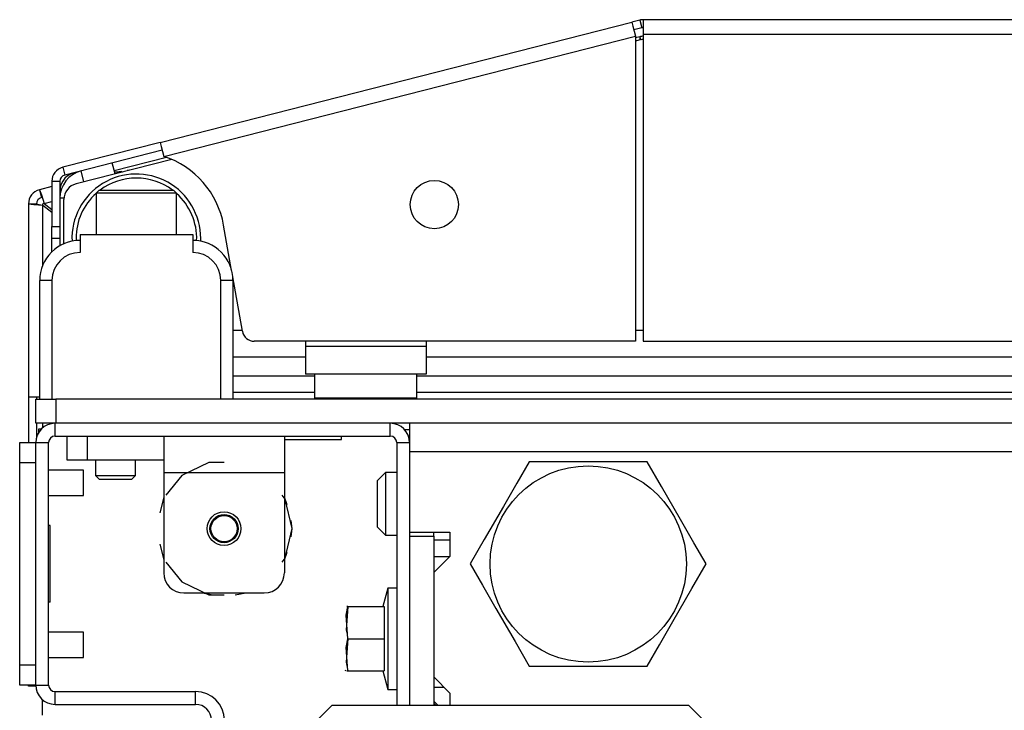
# Model space of a CAD drawing. Extents: x -267 to 41, y -62 to 177.
# Drawn here: x -170 to -165, y -21 to -18 of the extents above; entities that cross this region are included whole.
import ezdxf

# ---------------------------------------------------------------- set-up
doc = ezdxf.new("R2010")
doc.units = 0
doc.header["$MEASUREMENT"] = 0
doc.layers.add('TFR-TRI', color=7, linetype='CONTINUOUS')

msp = doc.modelspace()

# ---------------------------------------------------------------- linework, layer by layer
at = {"layer": 'TFR-TRI', "color": 30, "linetype": 'CONTINUOUS'}
for p, q in [((-169.2805, -18.1604), (-166.9726, -17.5713)), ((-166.9345, -17.5615), (-166.9726, -17.5713)), ((-166.9726, -17.5713), (-166.9675, -17.5914)), ((-166.9345, -17.5615), (-166.9247, -17.5997)), ((-145.5391, -17.5593), (-166.9169, -17.5593)), ((-166.9169, -17.5593), (-166.9169, -17.5801)), ((-166.9169, -17.5801), (-166.9169, -17.6302)), ((-166.9675, -17.5914), (-166.9551, -17.6399)), ((-166.9247, -17.5997), (-166.9629, -17.6094)), ((-166.9169, -17.6302), (-145.5391, -17.6302)), ((-166.9169, -17.6302), (-166.9169, -19.1341)), ((-169.263, -18.2291), (-166.9551, -17.6399)), ((-166.9551, -17.6399), (-166.9551, -19.1341)), ((-169.2805, -18.1604), (-169.7573, -18.2821)), ((-169.2805, -18.1604), (-169.2754, -18.1805)), ((-169.2707, -18.1985), (-169.7476, -18.3203)), ((-169.2754, -18.1805), (-169.263, -18.2291)), ((-169.7573, -18.2821), (-169.7476, -18.3203)), ((-169.4685, -18.3025), (-169.4812, -18.3052)), ((-169.4301, -18.2962), (-169.443, -18.2979)), ((-169.8107, -18.3508), (-169.8107, -18.5713)), ((-169.8107, -18.3508), (-169.7713, -18.3508)), ((-169.7713, -18.3508), (-169.7713, -18.5713)), ((-169.8107, -18.5713), (-169.7713, -18.5713)), ((-169.8107, -18.6131), (-169.8107, -18.5713)), ((-169.7713, -18.5713), (-169.7713, -18.6131)), ((-168.9313, -18.787), (-168.9703, -18.5657)), ((-169.8107, -18.6304), (-169.8107, -18.6131)), ((-169.8107, -18.6482), (-169.8107, -18.6304)), ((-169.7713, -18.6304), (-169.8107, -18.6304)), ((-169.7713, -18.6131), (-169.7713, -18.6304)), ((-169.8107, -18.6963), (-169.8107, -18.6482)), ((-168.8787, -19.0853), (-168.9257, -18.8187)), ((-166.9551, -19.1341), (-168.8205, -19.1341)), ((-166.9169, -19.1341), (-145.5391, -19.1341))]:
    msp.add_line(p, q, dxfattribs=at)
at = {"layer": 'TFR-TRI', "color": 173, "linetype": 'CONTINUOUS'}
for p, q in [((-166.9345, -17.6426), (-166.9551, -17.6479)), ((-166.9345, -17.6426), (-166.9305, -17.6581)), ((-166.9345, -17.6426), (-166.9337, -17.6589)), ((-169.2496, -18.2336), (-169.5052, -18.2989)), ((-169.8106, -18.3768), (-169.8718, -18.3924)), ((-169.8718, -18.3924), (-169.862, -18.4306)), ((-169.8718, -18.3924), (-169.8617, -18.4167)), ((-169.7647, -18.3651), (-169.7713, -18.3668)), ((-169.8617, -18.4167), (-169.8477, -18.4594)), ((-169.8477, -18.4594), (-169.8106, -18.45)), ((-169.9251, -18.4611), (-169.9251, -19.406)), ((-169.9251, -18.4611), (-169.8991, -18.4649)), ((-169.9251, -18.4611), (-169.8857, -18.4611)), ((-169.8991, -18.4649), (-169.8542, -18.4678)), ((-169.8857, -18.4611), (-169.8742, -18.4649)), ((-169.8742, -18.4649), (-169.8542, -18.4678)), ((-169.8542, -18.7603), (-169.8542, -18.4678)), ((-169.8542, -18.4678), (-169.8106, -18.5017)), ((-169.8477, -18.4594), (-169.8107, -18.4882)), ((-169.9251, -19.406), (-169.9096, -19.406)), ((-169.9251, -19.406), (-169.9251, -19.6302)), ((-169.9096, -19.406), (-169.8698, -19.406)), ((-169.8857, -19.406), (-169.8857, -19.4176)), ((-169.8857, -19.5357), (-169.8857, -19.6042)), ((-169.8542, -19.5567), (-169.8542, -19.5357)), ((-169.7949, -19.5987), (-169.7949, -19.5357)), ((-168.1551, -19.5987), (-168.1551, -19.5357)), ((-169.7949, -19.5987), (-168.1551, -19.5987)), ((-169.8894, -20.8176), (-169.8894, -19.6302)), ((-169.8894, -19.6302), (-169.8264, -19.6302)), ((-169.8264, -20.8176), (-169.8264, -19.6302)), ((-168.1236, -19.6302), (-168.1236, -20.9176)), ((-168.1236, -19.6302), (-168.0606, -19.6302)), ((-168.0606, -19.6302), (-168.0606, -19.6735)), ((-168.0606, -20.0692), (-168.0606, -20.0889)), ((-169.9251, -20.8219), (-169.9251, -20.8176)), ((-169.9251, -20.8233), (-169.9251, -20.8219)), ((-169.8892, -20.8233), (-169.9251, -20.8233)), ((-169.8894, -20.8176), (-169.8264, -20.8176)), ((-169.7949, -20.9121), (-169.7949, -20.8491)), ((-169.7949, -20.8491), (-169.1079, -20.8491)), ((-169.1079, -20.9121), (-169.1079, -20.8491)), ((-169.7949, -20.9121), (-169.1079, -20.9121))]:
    msp.add_line(p, q, dxfattribs=at)
at = {"layer": 'TFR-TRI', "color": 95, "linetype": 'CONTINUOUS'}
for p, q in [((-166.9271, -17.6572), (-166.9551, -17.6644)), ((-169.2244, -18.2437), (-169.6923, -18.3631)), ((-169.7516, -18.6564), (-169.7516, -18.4394)), ((-168.9249, -19.079), (-168.8798, -19.079)), ((-166.9549, -19.079), (-166.9167, -19.079)), ((-168.5705, -19.1341), (-168.5705, -19.1578)), ((-168.5705, -19.1578), (-167.9799, -19.1578)), ((-168.5705, -19.1578), (-168.5705, -19.2552)), ((-167.9799, -19.1341), (-167.9799, -19.1578)), ((-167.9799, -19.1578), (-167.9799, -19.2552)), ((-168.5705, -19.2552), (-168.5705, -19.2956)), ((-167.9799, -19.2552), (-167.9799, -19.2956)), ((-167.9799, -19.2956), (-168.5705, -19.2956))]:
    msp.add_line(p, q, dxfattribs=at)
at = {"layer": 'TFR-TRI', "color": 70, "linetype": 'CONTINUOUS'}
for p, q in [((-169.6539, -18.3533), (-169.6676, -18.2998)), ((-169.5013, -18.3143), (-169.515, -18.2609)), ((-169.7513, -18.4334), (-169.7713, -18.4334)), ((-169.7713, -18.6292), (-169.7713, -18.6664))]:
    msp.add_line(p, q, dxfattribs=at)
at = {"layer": 'TFR-TRI', "color": 3, "linetype": 'CONTINUOUS'}
for p, q in [((-169.5037, -18.3052), (-169.4656, -18.3052)), ((-169.6729, -18.6105), (-169.1217, -18.6105)), ((-169.6729, -18.6105), (-169.6729, -18.6991)), ((-169.1217, -18.6105), (-169.1217, -18.6991)), ((-169.8698, -19.4176), (-169.8698, -18.8369)), ((-169.8525, -18.8369), (-169.8698, -18.8369)), ((-169.8107, -18.8369), (-169.8525, -18.8369)), ((-169.8107, -18.8369), (-169.8107, -19.4176)), ((-168.9839, -19.4176), (-168.9839, -18.8369)), ((-168.9422, -18.8369), (-168.9839, -18.8369)), ((-168.9249, -18.8369), (-168.9422, -18.8369)), ((-168.9249, -18.8369), (-168.9249, -19.4176)), ((-169.6551, -19.7645), (-169.8264, -19.7645)), ((-169.6551, -19.7958), (-169.6551, -19.7645)), ((-169.6551, -19.8583), (-169.6551, -19.7958)), ((-169.8264, -19.8895), (-169.6551, -19.8895)), ((-169.6551, -19.8895), (-169.6551, -19.8583)), ((-169.6551, -20.5582), (-169.8264, -20.5582)), ((-169.6551, -20.5895), (-169.6551, -20.5582)), ((-169.6551, -20.652), (-169.6551, -20.5895)), ((-169.6551, -20.6832), (-169.6551, -20.652)), ((-169.8264, -20.6832), (-169.6551, -20.6832))]:
    msp.add_line(p, q, dxfattribs=at)
at = {"layer": 'TFR-TRI', "color": 252, "linetype": 'CONTINUOUS'}
for p, q in [((-169.5792, -18.394), (-169.5942, -18.409)), ((-169.5792, -18.394), (-169.5444, -18.394)), ((-169.5444, -18.394), (-169.4535, -18.394)), ((-169.4535, -18.394), (-169.3411, -18.394)), ((-169.3411, -18.394), (-169.2502, -18.394)), ((-169.2502, -18.394), (-169.2155, -18.394)), ((-169.2005, -18.409), (-169.2155, -18.394)), ((-169.5942, -18.409), (-169.5942, -18.6105)), ((-169.5365, -18.409), (-169.5942, -18.409)), ((-169.3973, -18.409), (-169.5365, -18.409)), ((-169.2581, -18.409), (-169.3973, -18.409)), ((-169.2005, -18.409), (-169.2581, -18.409)), ((-169.2005, -18.6105), (-169.2005, -18.409)), ((-169.7358, -19.7168), (-169.7358, -19.5987)), ((-169.6374, -19.5987), (-169.6374, -19.7168)), ((-169.2634, -19.5987), (-169.2634, -19.6506)), ((-168.6728, -19.5987), (-168.6728, -19.6506)), ((-169.2634, -19.6506), (-169.2634, -19.7759)), ((-168.6728, -19.6506), (-168.6728, -19.7759)), ((-169.707, -19.7168), (-169.7358, -19.7168)), ((-169.6374, -19.7168), (-169.707, -19.7168)), ((-169.2634, -19.7168), (-169.6374, -19.7168)), ((-169.0421, -19.7271), (-169.1755, -19.7914)), ((-168.9681, -19.7271), (-169.0421, -19.7271)), ((-169.2634, -19.7759), (-168.6728, -19.7759)), ((-169.2634, -19.7759), (-169.2634, -20.268)), ((-169.1755, -19.7914), (-169.2525, -19.8878)), ((-168.6728, -19.7759), (-168.6728, -20.268)), ((-168.6684, -19.9071), (-168.6838, -19.8878)), ((-169.2634, -19.8982), (-169.2821, -19.9748)), ((-169.2634, -19.8982), (-169.2821, -19.9748)), ((-169.2634, -19.8982), (-169.2821, -19.9748)), ((-168.6589, -19.9354), (-168.6728, -19.8982)), ((-168.6589, -19.9354), (-168.6728, -19.8982)), ((-168.6589, -19.9354), (-168.6728, -19.8982)), ((-168.6354, -20.0515), (-168.6684, -19.9071)), ((-168.6354, -20.0515), (-168.6402, -20.012)), ((-168.6354, -20.0515), (-168.6402, -20.012)), ((-168.6354, -20.0515), (-168.6402, -20.012)), ((-168.6684, -20.1958), (-168.6354, -20.0515)), ((-168.6402, -20.0909), (-168.6354, -20.0515)), ((-168.6402, -20.0909), (-168.6354, -20.0515)), ((-168.6402, -20.0909), (-168.6354, -20.0515)), ((-169.2821, -20.1281), (-169.2634, -20.2047)), ((-169.2821, -20.1281), (-169.2634, -20.2047)), ((-169.2821, -20.1281), (-169.2634, -20.2047)), ((-168.6728, -20.2047), (-168.6589, -20.1675)), ((-168.6728, -20.2047), (-168.6589, -20.1675)), ((-168.6728, -20.2047), (-168.6589, -20.1675)), ((-169.2525, -20.2151), (-169.1755, -20.3116)), ((-168.6838, -20.2151), (-168.6684, -20.1958)), ((-169.1755, -20.3116), (-169.0421, -20.3758)), ((-169.165, -20.3664), (-168.7713, -20.3664)), ((-169.0753, -20.3664), (-169.0217, -20.3753)), ((-169.0753, -20.3664), (-169.0217, -20.3753)), ((-169.0753, -20.3664), (-169.0217, -20.3753)), ((-169.0421, -20.3758), (-168.9681, -20.3758)), ((-168.9146, -20.3753), (-168.861, -20.3664)), ((-168.9146, -20.3753), (-168.861, -20.3664)), ((-168.9146, -20.3753), (-168.861, -20.3664))]:
    msp.add_line(p, q, dxfattribs=at)
at = {"layer": 'TFR-TRI', "color": 183, "linetype": 'CONTINUOUS'}
for p, q in [((-169.8477, -18.4594), (-169.8542, -18.4611)), ((-169.8542, -18.4678), (-169.8542, -18.4611)), ((-168.5248, -19.3845), (-168.9247, -19.3845)), ((-162.8124, -19.3845), (-168.0249, -19.3845)), ((-169.8542, -19.5567), (-169.8542, -19.5357))]:
    msp.add_line(p, q, dxfattribs=at)
at = {"layer": 'TFR-TRI', "color": 12, "linetype": 'CONTINUOUS'}
for p, q in [((-168.9247, -19.2107), (-168.5701, -19.2107)), ((-167.9797, -19.2107), (-144.4763, -19.2107)), ((-168.525, -19.3052), (-168.9247, -19.3052)), ((-144.4308, -19.3052), (-168.0248, -19.3052))]:
    msp.add_line(p, q, dxfattribs=at)
at = {"layer": 'TFR-TRI', "color": 5, "linetype": 'CONTINUOUS'}
for p, q in [((-168.5252, -19.2956), (-168.5252, -19.4118)), ((-168.0252, -19.4118), (-168.0252, -19.2956)), ((-168.5252, -19.4118), (-168.4917, -19.4118)), ((-168.4917, -19.4118), (-168.4002, -19.4118)), ((-168.4002, -19.4118), (-168.2752, -19.4118)), ((-168.2752, -19.4118), (-168.1502, -19.4118)), ((-168.1502, -19.4118), (-168.0587, -19.4118)), ((-168.0587, -19.4118), (-168.0252, -19.4118))]:
    msp.add_line(p, q, dxfattribs=at)
at = {"layer": 'TFR-TRI', "color": 21, "linetype": 'CONTINUOUS'}
for p, q in [((-169.8894, -19.4176), (-169.8605, -19.4176)), ((-169.8894, -19.5357), (-169.8894, -19.4176)), ((-169.8605, -19.4176), (-169.7909, -19.4176)), ((-142.665, -19.4176), (-169.7909, -19.4176)), ((-169.7909, -19.4176), (-169.7909, -19.5357)), ((-169.8605, -19.5357), (-169.8894, -19.5357)), ((-169.7909, -19.5357), (-169.8605, -19.5357)), ((-142.665, -19.5357), (-169.7909, -19.5357)), ((-168.3933, -19.6144), (-168.3933, -19.5987)), ((-168.6728, -19.6144), (-168.5505, -19.6144)), ((-168.5505, -19.6144), (-168.4383, -19.6144)), ((-168.4383, -19.6144), (-168.3933, -19.6144)), ((-168.1669, -20.3428), (-168.1912, -20.4334)), ((-168.1236, -20.3428), (-168.1669, -20.3428)), ((-168.1669, -20.3428), (-168.1669, -20.376)), ((-168.1669, -20.376), (-168.1669, -20.4668)), ((-168.3706, -20.4755), (-168.3618, -20.4334)), ((-168.3618, -20.4334), (-168.3706, -20.5487)), ((-168.3667, -20.4334), (-168.3679, -20.4334)), ((-168.3618, -20.4334), (-168.3667, -20.4334)), ((-168.3618, -20.4334), (-168.1847, -20.4334)), ((-168.1847, -20.4334), (-168.1847, -20.5908)), ((-168.1669, -20.4668), (-168.1669, -20.5908)), ((-168.3618, -20.5908), (-168.3706, -20.4755)), ((-168.3706, -20.5487), (-168.3663, -20.5691)), ((-168.3618, -20.5908), (-168.3706, -20.7062)), ((-168.3706, -20.633), (-168.3618, -20.5908)), ((-168.3618, -20.5908), (-168.1847, -20.5908)), ((-168.1847, -20.5908), (-168.1847, -20.7483)), ((-168.1669, -20.5908), (-168.1669, -20.7149)), ((-168.3618, -20.7483), (-168.3706, -20.633)), ((-168.3706, -20.7062), (-168.3618, -20.7483)), ((-168.1669, -20.7149), (-168.1669, -20.8056)), ((-168.3756, -20.7431), (-168.3732, -20.7483)), ((-168.3679, -20.7483), (-168.3667, -20.7483)), ((-168.3667, -20.7483), (-168.3618, -20.7483)), ((-168.3618, -20.7483), (-168.1847, -20.7483)), ((-168.1912, -20.7483), (-168.1669, -20.8389)), ((-168.1669, -20.8056), (-168.1669, -20.8389)), ((-168.1669, -20.8389), (-168.1236, -20.8389))]:
    msp.add_line(p, q, dxfattribs=at)
at = {"layer": 'TFR-TRI', "color": 132, "linetype": 'CONTINUOUS'}
for p, q in [((-168.0606, -19.5357), (-168.0606, -19.5761)), ((-168.0606, -19.5761), (-168.0606, -19.6735)), ((-168.0606, -19.6735), (-144.3953, -19.6735)), ((-168.0606, -19.6735), (-168.0606, -20.0692)), ((-168.0606, -20.0692), (-167.8638, -20.0692)), ((-167.8638, -20.0692), (-167.8638, -20.1873)), ((-167.8638, -20.1873), (-167.9425, -20.266)), ((-167.9425, -20.1873), (-167.8638, -20.1873)), ((-167.9425, -20.266), (-167.9425, -20.7778)), ((-167.9425, -20.7778), (-167.8638, -20.8566)), ((-167.8638, -20.8566), (-167.8638, -20.9176)), ((-167.9425, -20.8959), (-167.9209, -20.9176))]:
    msp.add_line(p, q, dxfattribs=at)
at = {"layer": 'TFR-TRI', "color": 44, "linetype": 'CONTINUOUS'}
for p, q in [((-169.8744, -19.5633), (-169.8615, -19.5633)), ((-169.8744, -19.5792), (-169.8744, -19.5633)), ((-167.4753, -19.7247), (-167.5355, -19.8289)), ((-167.4134, -19.7247), (-167.4753, -19.7247)), ((-167.2026, -19.7247), (-167.4134, -19.7247)), ((-167.0008, -19.7247), (-167.2026, -19.7247)), ((-166.8979, -19.7247), (-167.0008, -19.7247)), ((-166.8286, -19.8447), (-166.8979, -19.7247)), ((-167.5355, -19.8289), (-167.6015, -19.9433)), ((-166.7355, -20.0061), (-166.8286, -19.8447)), ((-167.6015, -19.9433), (-167.6947, -20.1046)), ((-166.6694, -20.1205), (-166.7355, -20.0061)), ((-167.6947, -20.1046), (-167.764, -20.2247)), ((-166.6093, -20.2247), (-166.6694, -20.1205)), ((-167.764, -20.2247), (-167.7038, -20.3289)), ((-166.6786, -20.3447), (-166.6093, -20.2247)), ((-167.7038, -20.3289), (-167.6378, -20.4433)), ((-166.7717, -20.5061), (-166.6786, -20.3447)), ((-167.6378, -20.4433), (-167.5446, -20.6046)), ((-166.8378, -20.6205), (-166.7717, -20.5061)), ((-167.5446, -20.6046), (-167.4753, -20.7247)), ((-166.8979, -20.7247), (-166.8378, -20.6205)), ((-167.4753, -20.7247), (-167.4134, -20.7247)), ((-167.4134, -20.7247), (-167.2026, -20.7247)), ((-167.2026, -20.7247), (-167.0008, -20.7247)), ((-167.0008, -20.7247), (-166.8979, -20.7247))]:
    msp.add_line(p, q, dxfattribs=at)
at = {"layer": 'TFR-TRI', "color": 83, "linetype": 'CONTINUOUS'}
for p, q in [((-168.0606, -19.5672), (-168.0847, -19.5672)), ((-169.8579, -20.888), (-169.8579, -20.9648))]:
    msp.add_line(p, q, dxfattribs=at)
at = {"layer": 'TFR-TRI', "color": 124, "linetype": 'CONTINUOUS'}
for p, q in [((-169.9681, -19.659), (-169.9681, -19.6302)), ((-169.9681, -19.6302), (-169.8894, -19.6302)), ((-169.9681, -19.7286), (-169.9681, -19.659)), ((-169.9681, -20.7192), (-169.9681, -19.7286)), ((-169.8894, -19.7286), (-169.9681, -19.7286)), ((-169.8894, -20.7192), (-169.8894, -19.7286)), ((-169.8185, -20.0369), (-169.8264, -20.0369)), ((-169.8185, -20.4109), (-169.8185, -20.0369)), ((-169.8185, -20.4109), (-169.8264, -20.4109)), ((-169.9681, -20.7888), (-169.9681, -20.7192)), ((-169.9681, -20.7192), (-169.8894, -20.7192)), ((-169.9681, -20.8176), (-169.9681, -20.7888)), ((-169.8894, -20.8176), (-169.9681, -20.8176))]:
    msp.add_line(p, q, dxfattribs=at)
at = {"layer": 'TFR-TRI', "color": 251, "linetype": 'CONTINUOUS'}
for p, q in [((-169.598, -19.7168), (-169.598, -19.7916)), ((-169.4012, -19.7916), (-169.4012, -19.7168)), ((-169.598, -19.7916), (-169.5784, -19.8113)), ((-169.598, -19.7916), (-169.5488, -19.7916)), ((-169.5488, -19.7916), (-169.4504, -19.7916)), ((-169.4504, -19.7916), (-169.4012, -19.7916)), ((-169.4209, -19.8113), (-169.4012, -19.7916)), ((-169.5553, -19.8113), (-169.5784, -19.8113)), ((-169.4996, -19.8113), (-169.5553, -19.8113)), ((-169.4439, -19.8113), (-169.4996, -19.8113)), ((-169.4209, -19.8113), (-169.4439, -19.8113))]:
    msp.add_line(p, q, dxfattribs=at)
at = {"layer": 'TFR-TRI', "color": 254, "linetype": 'CONTINUOUS'}
for p, q in [((-168.1787, -19.7759), (-168.2181, -19.8153)), ((-168.1236, -19.7759), (-168.1787, -19.7759)), ((-168.1787, -19.7759), (-168.1787, -19.8209)), ((-168.2181, -19.8487), (-168.2181, -19.8153)), ((-168.1787, -19.8209), (-168.1787, -19.9294)), ((-168.2181, -19.9294), (-168.2181, -19.8487)), ((-168.2181, -20.0102), (-168.2181, -19.9294)), ((-168.1787, -19.9294), (-168.1787, -20.038)), ((-168.2181, -20.0436), (-168.2181, -20.0102)), ((-168.1787, -20.038), (-168.1787, -20.083)), ((-168.2181, -20.0436), (-168.1787, -20.083)), ((-168.1787, -20.083), (-168.1236, -20.083)), ((-167.9425, -20.1066), (-167.8638, -20.1066))]:
    msp.add_line(p, q, dxfattribs=at)
at = {"layer": 'TFR-TRI', "color": 22, "linetype": 'CONTINUOUS'}
for p, q in [((-168.0606, -20.0889), (-168.0606, -20.9176)), ((-168.0606, -20.0889), (-167.9425, -20.0889)), ((-167.9425, -20.0889), (-167.9425, -20.0692)), ((-167.9425, -20.0889), (-167.9425, -20.9176)), ((-167.9425, -20.8271), (-167.8933, -20.8271))]:
    msp.add_line(p, q, dxfattribs=at)
at = {"layer": 'TFR-TRI', "color": 135, "linetype": 'CONTINUOUS'}
msp.add_line((-167.9307, -20.9176), (-167.9425, -20.9058), dxfattribs=at)
at = {"layer": 'TFR-TRI', "color": 163, "linetype": 'CONTINUOUS'}
for p, q in [((-168.4405, -20.9176), (-168.8342, -21.3113)), ((-166.6938, -20.9176), (-168.4405, -20.9176)), ((-166.3001, -21.3113), (-166.6938, -20.9176))]:
    msp.add_line(p, q, dxfattribs=at)
at = {"layer": 'TFR-TRI', "color": 30, "linetype": 'CONTINUOUS'}
msp.add_circle((-167.9393, -18.4648), 0.1181, dxfattribs=at)
at = {"layer": 'TFR-TRI', "color": 44, "linetype": 'CONTINUOUS'}
msp.add_circle((-167.1866, -20.2247), 0.4803, dxfattribs=at)
at = {"layer": 'TFR-TRI', "color": 252, "linetype": 'CONTINUOUS'}
msp.add_circle((-168.9681, -20.0515), 0.0827, dxfattribs=at)
at = {"layer": 'TFR-TRI', "color": 3, "linetype": 'CONTINUOUS'}
for radius in [0.0689, 0.064]:
    msp.add_circle((-168.9681, -20.0515), radius, dxfattribs=at)
at = {"layer": 'TFR-TRI', "color": 30, "linetype": 'CONTINUOUS'}
for centre, radius, start, end in [((-166.9169, -17.6302), 0.0709, 90, 104.32), ((-166.9169, -17.6302), 0.0315, 90, 104.32), ((-169.3968, -18.6409), 0.4331, 10, 71.9955), ((-169.7398, -18.3508), 0.0709, 104.32, 180), ((-169.7398, -18.3508), 0.0315, 104.32, 180), ((-168.8205, -19.0751), 0.0591, 190, 270)]:
    msp.add_arc(centre, radius, start, end, dxfattribs=at)
at = {"layer": 'TFR-TRI', "color": 173, "linetype": 'CONTINUOUS'}
for centre, radius, start, end in [((-166.9169, -17.7113), 0.0709, 90, 104.32), ((-169.3973, -18.6302), 0.315, 0, 182.5031), ((-169.3973, -18.6302), 0.2953, 53.1281, 126.8662), ((-169.8542, -18.4611), 0.0709, 104.32, 180), ((-169.8542, -18.4611), 0.0315, 104.32, 180), ((-169.3973, -18.6302), 0.2953, 131.805, 180), ((-169.3973, -18.6302), 0.2953, 357.9075, 48.1894), ((-169.3973, -18.6302), 0.2953, 180, 182.0981), ((-169.3973, -18.6302), 0.315, 357.4913, 0), ((-169.7949, -19.6302), 0.0945, 90, 180), ((-168.1551, -19.6302), 0.0945, 0, 90), ((-169.7949, -19.6302), 0.0315, 90, 180), ((-168.1551, -19.6302), 0.0315, 0, 90), ((-169.7949, -20.8176), 0.0945, 180, 270), ((-169.7949, -20.8176), 0.0315, 180, 270), ((-169.1079, -20.9908), 0.1417, 0, 90), ((-169.1079, -20.9908), 0.0787, 0, 90)]:
    msp.add_arc(centre, radius, start, end, dxfattribs=at)
at = {"layer": 'TFR-TRI', "color": 95, "linetype": 'CONTINUOUS'}
for centre, radius, start, end in [((-166.8686, -17.8861), 0.2362, 101.7943, 104.32), ((-169.6728, -18.4394), 0.0787, 104.32, 180)]:
    msp.add_arc(centre, radius, start, end, dxfattribs=at)
at = {"layer": 'TFR-TRI', "color": 70, "linetype": 'CONTINUOUS'}
msp.add_arc((-169.6335, -18.4334), 0.1378, 104.32, 180, dxfattribs=at)
at = {"layer": 'TFR-TRI', "color": 3, "linetype": 'CONTINUOUS'}
for centre, radius, start, end in [((-169.6768, -18.3997), 0.0945, 95.0456, 180), ((-169.6729, -18.8369), 0.1969, 90, 180), ((-169.1217, -18.8369), 0.1969, 0, 90), ((-169.6729, -18.8369), 0.1378, 90, 180), ((-169.1217, -18.8369), 0.1378, 0, 90)]:
    msp.add_arc(centre, radius, start, end, dxfattribs=at)
at = {"layer": 'TFR-TRI', "color": 5, "linetype": 'CONTINUOUS'}
for centre, start, end in [((-168.4852, -19.4118), 180, 188.2617), ((-168.0652, -19.4118), 351.7383, 0)]:
    msp.add_arc(centre, 0.04, start, end, dxfattribs=at)
at = {"layer": 'TFR-TRI', "color": 252, "linetype": 'CONTINUOUS'}
for centre, start, end in [((-169.165, -20.268), 180, 270), ((-168.7713, -20.268), 270, 0)]:
    msp.add_arc(centre, 0.0984, start, end, dxfattribs=at)

doc.saveas('drawing.dxf')
